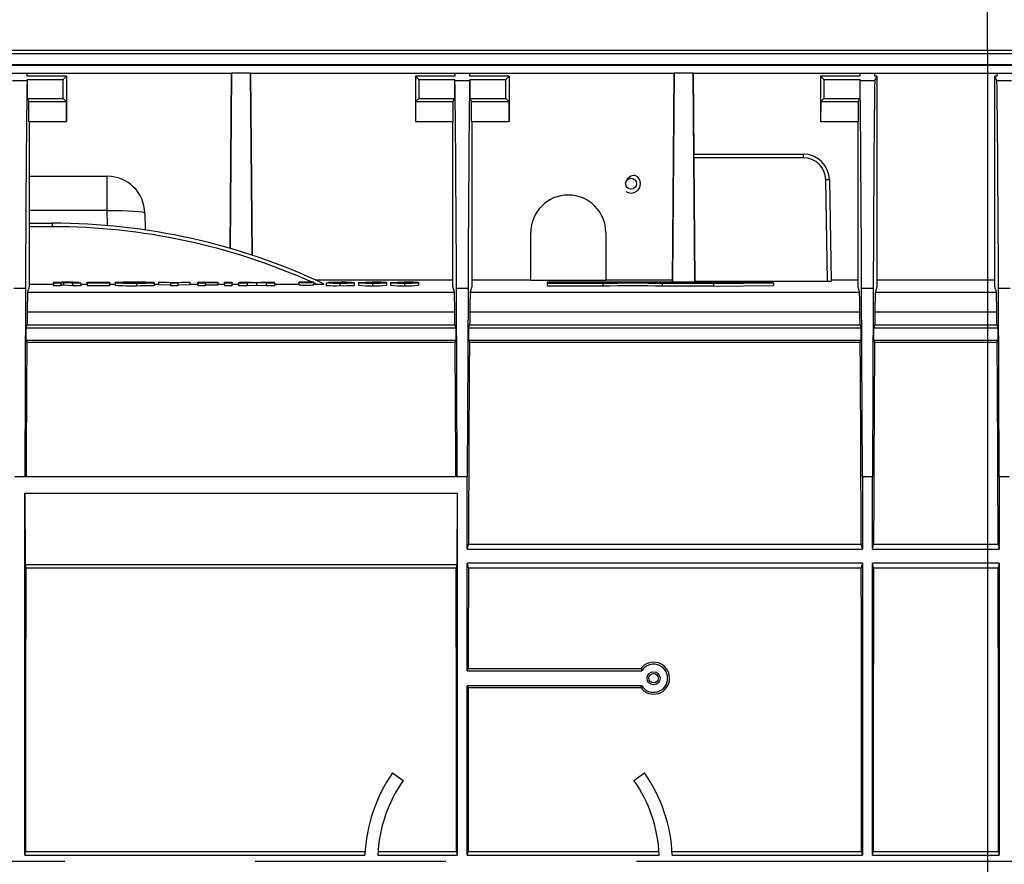
# Model space of a CAD drawing. Units: millimetres. Extents: x 140 to 8260, y 140 to 5800.
# Drawn here: x 3144 to 3406, y 4734 to 4959 of the extents above; entities that cross this region are included whole.
import ezdxf

# ---------------------------------------------------------------- set-up
doc = ezdxf.new("R2010")
doc.units = ezdxf.units.MM
doc.header["$LTSCALE"] = 20
doc.linetypes.add('CENTERX2', pattern=[20.32, 12.7, -2.54, 2.54, -2.54])
doc.layers.add('HAURATON_CENTERLINE', color=60, linetype='CENTERX2')
doc.layers.add('HAURATON_DIMENSIONING', color=1, linetype='Continuous')
doc.layers.add('HAURATON_PRODUCT_CONTOUR', color=7, linetype='Continuous', lineweight=25)
doc.styles.add('SLDTEXTSTYLE2', font='ARIAL.TTF', dxfattribs={"width": 0.948})
doc.dimstyles.new('SLDDIMSTYLE0', dxfattribs={"dimtxt": 70, "dimasz": 70, "dimexe": 0, "dimexo": 0.0625, "dimgap": 17.5, "dimtad": 1, "dimdec": 0, "dimrnd": 1e-09, "dimzin": 12, "dimdsep": 46, "dimtxsty": 'SLDTEXTSTYLE2', "dimsah": 1, "dimcen": 0.09, "dimadec": 0, "dimazin": 3, "dimtfac": 1, "dimtdec": 0, "dimtofl": 0, "dimtmove": 0, "dimatfit": 3, "dimfxl": 1, "dimfrac": 2, "dimtolj": 1, "dimtzin": 12, "dimarcsym": 0})

# ---------------------------------------------------------------- blocks, each defined once
blk = doc.blocks.new('_D_4')
at = {"layer": 'HAURATON_DIMENSIONING'}
for p, q in [((3071.73, 5318.28), (3232.15, 5318.28)), ((3232.15, 5178.77), (3071.73, 5178.77)), ((2901.94, 4734.86), (2901.94, 5170.86)), ((3401.94, 4950.86), (3401.94, 5170.86)), ((2901.94, 5150.86), (3401.94, 5150.86))]:
    blk.add_line(p, q, dxfattribs=at)
for centre, start, end in [((3071.73, 5248.52), 90, 270), ((3232.15, 5248.52), 270, 90)]:
    blk.add_arc(centre, 69.76, start, end, dxfattribs=at)
for points in [[(2901.94, 5150.86), (2971.94, 5140.09), (2971.94, 5161.63)], [(3401.94, 5150.86), (3331.94, 5161.63), (3331.94, 5140.09)]]:
    blk.add_solid(points, dxfattribs=at)
at = {"layer": 'HAURATON_DIMENSIONING', "insert": (3071.73, 5285.04), "char_height": 70, "attachment_point": 1, "style": 'SLDTEXTSTYLE2'}
blk.add_mtext('500', dxfattribs=at)
blk = doc.blocks.new('_D_5')
at = {"layer": 'HAURATON_DIMENSIONING'}
for p, q in [((3571.73, 5318.28), (3732.15, 5318.28)), ((3732.15, 5178.77), (3571.73, 5178.77)), ((3401.94, 4950.86), (3401.94, 5170.86)), ((3901.94, 4734.86), (3901.94, 5170.86)), ((3901.94, 5150.86), (3401.94, 5150.86))]:
    blk.add_line(p, q, dxfattribs=at)
for centre, start, end in [((3571.73, 5248.52), 90, 270), ((3732.15, 5248.52), 270, 90)]:
    blk.add_arc(centre, 69.76, start, end, dxfattribs=at)
for points in [[(3401.94, 5150.86), (3471.94, 5140.09), (3471.94, 5161.63)], [(3901.94, 5150.86), (3831.94, 5161.63), (3831.94, 5140.09)]]:
    blk.add_solid(points, dxfattribs=at)
at = {"layer": 'HAURATON_DIMENSIONING', "insert": (3571.73, 5285.04), "char_height": 70, "attachment_point": 1, "style": 'SLDTEXTSTYLE2'}
blk.add_mtext('500', dxfattribs=at)
blk = doc.blocks.new('_D_6')
at = {"layer": 'HAURATON_DIMENSIONING'}
for p, q in [((3561.84, 4734.86), (3561.84, 4280.54)), ((3723.05, 4734.86), (3723.05, 4280.54)), ((3561.84, 4300.54), (3187.08, 4300.54)), ((3561.84, 4300.54), (3723.05, 4300.54))]:
    blk.add_line(p, q, dxfattribs=at)
for points in [[(3561.84, 4300.54), (3631.84, 4289.77), (3631.84, 4311.31)], [(3723.05, 4300.54), (3653.05, 4311.31), (3653.05, 4289.77)]]:
    blk.add_solid(points, dxfattribs=at)
at = {"layer": 'HAURATON_DIMENSIONING', "char_height": 70, "attachment_point": 1, "style": 'SLDTEXTSTYLE2'}
for s, insert in [('160', (3352.65, 4390.78)), ('DN ', (3187.08, 4390.78))]:
    blk.add_mtext(s, dxfattribs=dict(at, insert=insert))
blk = doc.blocks.new('_D_7')
at = {"layer": 'HAURATON_DIMENSIONING'}
for p, q in [((3542.34, 4734.86), (3542.34, 4178.86)), ((3742.55, 4734.86), (3742.55, 4178.86)), ((3542.34, 4198.86), (3187.08, 4198.86)), ((3542.34, 4198.86), (3742.55, 4198.86))]:
    blk.add_line(p, q, dxfattribs=at)
for points in [[(3542.34, 4198.86), (3612.34, 4188.09), (3612.34, 4209.63)], [(3742.55, 4198.86), (3672.55, 4209.63), (3672.55, 4188.09)]]:
    blk.add_solid(points, dxfattribs=at)
at = {"layer": 'HAURATON_DIMENSIONING', "char_height": 70, "attachment_point": 1, "style": 'SLDTEXTSTYLE2'}
for s, insert in [('200', (3352.65, 4289.1)), ('DN ', (3187.08, 4289.1))]:
    blk.add_mtext(s, dxfattribs=dict(at, insert=insert))

msp = doc.modelspace()

# ---------------------------------------------------------------- linework, layer by layer
at = {"layer": 'HAURATON_CENTERLINE'}
for p, q in [((3401.94, 4950.86), (3401.94, 4518.86)), ((2901.94, 4734.86), (3901.94, 4734.86))]:
    msp.add_line(p, q, dxfattribs=at)
at = {"layer": 'HAURATON_PRODUCT_CONTOUR'}
for p, q in [((3900.94, 4950.86), (2902.94, 4950.86)), ((2902.94, 4950.05), (3900.94, 4950.05)), ((3900.94, 4947.06), (2902.94, 4947.06)), ((3900.94, 4946.86), (2902.94, 4946.86)), ((3141.94, 4944.86), (3145.95, 4944.86)), ((3141.98, 4942.91), (3145.9, 4942.91)), ((3146, 4943.12), (3145.9, 4942.91)), ((3145.95, 4943.99), (3145.95, 4944.86)), ((3145.95, 4944.86), (3200.42, 4944.86)), ((3156.44, 4943.99), (3145.95, 4943.99)), ((3146, 4938.12), (3146, 4943.12)), ((3146, 4943.12), (3155.57, 4943.12)), ((3155.57, 4943.12), (3156.44, 4943.99)), ((3155.57, 4938.12), (3155.57, 4943.12)), ((3156.44, 4943.99), (3156.44, 4931.99)), ((3200.02, 4898.14), (3200.42, 4944.86)), ((3200.42, 4944.86), (3200.02, 4898.14)), ((3205.46, 4944.86), (3200.42, 4944.86)), ((3205.88, 4896.33), (3205.46, 4944.86)), ((3205.46, 4944.86), (3205.89, 4896.33)), ((3205.46, 4944.86), (3259.94, 4944.86)), ((3249.44, 4943.99), (3250.32, 4943.12)), ((3259.93, 4943.99), (3249.44, 4943.99)), ((3249.44, 4943.99), (3249.44, 4931.99)), ((3250.32, 4943.12), (3259.88, 4943.12)), ((3250.32, 4943.12), (3250.32, 4938.12)), ((3259.88, 4943.12), (3259.88, 4938.12)), ((3259.98, 4942.91), (3259.88, 4943.12)), ((3259.94, 4944.86), (3259.93, 4943.99)), ((3259.94, 4944.86), (3263.95, 4944.86)), ((3259.98, 4942.91), (3263.9, 4942.91)), ((3264, 4943.12), (3263.9, 4942.91)), ((3263.95, 4943.99), (3263.95, 4944.86)), ((3263.95, 4944.86), (3318.42, 4944.86)), ((3274.44, 4943.99), (3263.95, 4943.99)), ((3264, 4938.12), (3264, 4943.12)), ((3264, 4943.12), (3273.57, 4943.12)), ((3273.57, 4943.12), (3274.44, 4943.99)), ((3273.57, 4938.12), (3273.57, 4943.12)), ((3274.44, 4943.99), (3274.44, 4931.99)), ((3317.94, 4889.11), (3318.42, 4944.86)), ((3318.42, 4944.86), (3317.94, 4889.78)), ((3323.46, 4944.86), (3318.42, 4944.86)), ((3323.94, 4889.1), (3323.46, 4944.86)), ((3323.46, 4944.86), (3323.65, 4923.26)), ((3323.46, 4944.86), (3367.94, 4944.86)), ((3357.44, 4943.99), (3358.32, 4943.12)), ((3367.93, 4943.99), (3357.44, 4943.99)), ((3357.44, 4943.99), (3357.44, 4931.99)), ((3358.32, 4943.12), (3367.88, 4943.12)), ((3358.32, 4943.12), (3358.32, 4938.12)), ((3367.88, 4943.12), (3367.88, 4938.12)), ((3367.98, 4942.91), (3367.88, 4943.12)), ((3367.94, 4944.86), (3367.93, 4943.99)), ((3367.94, 4944.86), (3371.95, 4944.86)), ((3367.98, 4942.91), (3371.9, 4942.91)), ((3372.44, 4943.99), (3371.9, 4942.91)), ((3371.95, 4943.99), (3371.95, 4944.86)), ((3371.95, 4944.86), (3404.44, 4944.86)), ((3372.44, 4943.99), (3371.95, 4943.99)), ((3372.44, 4943.99), (3372.44, 4888.03)), ((3403.94, 4888.03), (3403.94, 4943.99)), ((3404.48, 4942.91), (3403.94, 4943.99)), ((3404.43, 4943.99), (3403.94, 4943.99)), ((3404.44, 4944.86), (3404.43, 4943.99)), ((3404.44, 4944.86), (3408.45, 4944.86)), ((3404.48, 4942.91), (3408.4, 4942.91)), ((3146.42, 4937.29), (3146, 4938.12)), ((3146, 4938.12), (3155.57, 4938.12)), ((3156.4, 4937.29), (3155.57, 4938.12)), ((3250.32, 4938.12), (3249.49, 4937.29)), ((3250.32, 4938.12), (3259.88, 4938.12)), ((3259.88, 4938.12), (3259.46, 4937.29)), ((3264.42, 4937.29), (3264, 4938.12)), ((3264, 4938.12), (3273.57, 4938.12)), ((3274.4, 4937.29), (3273.57, 4938.12)), ((3358.32, 4938.12), (3357.49, 4937.29)), ((3358.32, 4938.12), (3367.88, 4938.12)), ((3367.88, 4938.12), (3367.46, 4937.29)), ((3146.42, 4931.99), (3146.42, 4937.29)), ((3146.42, 4937.29), (3156.4, 4937.29)), ((3156.41, 4931.99), (3156.4, 4937.29)), ((3249.49, 4937.29), (3249.48, 4931.99)), ((3249.49, 4937.29), (3259.46, 4937.29)), ((3259.46, 4937.29), (3259.46, 4931.99)), ((3264.42, 4931.99), (3264.42, 4937.29)), ((3264.42, 4937.29), (3274.4, 4937.29)), ((3274.41, 4931.99), (3274.4, 4937.29)), ((3357.49, 4937.29), (3357.48, 4931.99)), ((3357.49, 4937.29), (3367.46, 4937.29)), ((3367.46, 4937.29), (3367.46, 4931.99)), ((3146.42, 4931.99), (3156.41, 4931.99)), ((3146.44, 4931.99), (3146.44, 4888.03)), ((3156.44, 4931.99), (3156.41, 4931.99)), ((3249.48, 4931.99), (3249.44, 4931.99)), ((3249.48, 4931.99), (3259.46, 4931.99)), ((3259.44, 4888.03), (3259.44, 4931.99)), ((3264.42, 4931.99), (3274.41, 4931.99)), ((3264.44, 4931.99), (3264.44, 4888.03)), ((3274.44, 4931.99), (3274.41, 4931.99)), ((3357.48, 4931.99), (3357.44, 4931.99)), ((3357.48, 4931.99), (3367.46, 4931.99)), ((3367.44, 4888.03), (3367.44, 4931.99)), ((3323.65, 4923.26), (3352.84, 4923.26)), ((3323.66, 4922.28), (3323.94, 4889.39)), ((3352.84, 4922.28), (3323.66, 4922.28)), ((3352.84, 4923.26), (3352.84, 4922.28)), ((3146.44, 4917.36), (3167.3, 4917.36)), ((3167.3, 4908.23), (3167.3, 4917.36)), ((3359.31, 4889.39), (3358.84, 4916.39)), ((3359.84, 4916.39), (3360.31, 4889.41)), ((3167.3, 4908.23), (3146.44, 4908.23)), ((3167.37, 4904.23), (3167.3, 4908.23)), ((3177.3, 4907.54), (3177.37, 4903.06)), ((3146.44, 4904.86), (3152.69, 4904.86)), ((3152.69, 4903.92), (3146.44, 4903.92)), ((3152.69, 4903.92), (3152.69, 4904.86)), ((3280.19, 4889.69), (3280.19, 4902.36)), ((3300.19, 4902.36), (3300.19, 4889.69)), ((3146.44, 4888.03), (3146.06, 4886.52)), ((3146.44, 4888.64), (3152.96, 4888.64)), ((3152.96, 4889.11), (3155.26, 4889.11)), ((3152.96, 4888.91), (3152.96, 4889.11)), ((3152.96, 4888.91), (3152.96, 4888.21)), ((3154.94, 4888.91), (3152.96, 4888.91)), ((3154.94, 4888.21), (3152.96, 4888.21)), ((3155.61, 4889.07), (3154.94, 4889.07)), ((3154.94, 4889.07), (3154.94, 4889.03)), ((3154.94, 4889.03), (3155.7, 4889.03)), ((3155.61, 4889), (3154.94, 4889)), ((3154.94, 4889), (3154.94, 4888.91)), ((3154.94, 4888.91), (3154.94, 4888.21)), ((3155.61, 4888.3), (3154.94, 4888.3)), ((3155.61, 4889.07), (3155.61, 4889.03)), ((3155.61, 4889), (3155.61, 4888.3)), ((3158.03, 4888.91), (3155.61, 4889)), ((3158.03, 4888.21), (3155.61, 4888.3)), ((3157.69, 4889), (3160.22, 4888.91)), ((3158.03, 4888.91), (3158.03, 4888.21)), ((3160.22, 4888.91), (3158.03, 4888.91)), ((3160.22, 4888.21), (3158.03, 4888.21)), ((3159.73, 4889.05), (3159.73, 4888.93)), ((3160.22, 4888.91), (3160.22, 4888.21)), ((3160.22, 4888.64), (3161.94, 4888.64)), ((3161.94, 4889.11), (3167.86, 4889.11)), ((3161.94, 4888.91), (3161.94, 4889.11)), ((3167.86, 4888.91), (3161.94, 4888.91)), ((3161.94, 4888.91), (3161.94, 4888.21)), ((3167.86, 4888.21), (3161.94, 4888.21)), ((3167.86, 4889.07), (3163.91, 4889.07)), ((3163.91, 4889.07), (3163.91, 4889.03)), ((3163.91, 4889.03), (3167.86, 4889.03)), ((3167.86, 4889), (3163.91, 4889)), ((3163.91, 4889), (3163.91, 4888.95)), ((3163.91, 4888.95), (3167.86, 4888.95)), ((3167.86, 4889.11), (3167.86, 4889.07)), ((3167.86, 4889.07), (3167.86, 4889.03)), ((3167.86, 4889.03), (3167.86, 4889)), ((3167.86, 4889), (3167.86, 4888.95)), ((3167.86, 4888.95), (3167.86, 4888.91)), ((3167.86, 4888.91), (3167.86, 4888.21)), ((3167.86, 4888.64), (3169.37, 4888.64)), ((3169.37, 4889.01), (3169.37, 4888.31)), ((3175.08, 4888.91), (3175.08, 4888.21)), ((3179.8, 4889.07), (3178.35, 4889.05)), ((3178.35, 4889.05), (3178.35, 4888.97)), ((3178.35, 4888.97), (3179.76, 4888.95)), ((3179.76, 4888.95), (3179.76, 4888.25)), ((3179.8, 4888.37), (3179.76, 4888.37)), ((3179.8, 4889.07), (3179.8, 4888.37)), ((3179.8, 4888.64), (3180.95, 4888.64)), ((3180.95, 4889.11), (3183.15, 4889.11)), ((3184.13, 4889), (3180.95, 4889.11)), ((3180.95, 4889.11), (3180.95, 4888.41)), ((3184.13, 4888.3), (3180.95, 4888.41)), ((3183.15, 4889.11), (3185.11, 4889.04)), ((3184.13, 4888.91), (3184.13, 4889)), ((3186.1, 4888.91), (3184.13, 4888.91)), ((3184.13, 4888.91), (3184.13, 4888.21)), ((3186.1, 4888.21), (3184.13, 4888.21)), ((3185.11, 4889.04), (3187.08, 4889.11)), ((3189.27, 4889.11), (3186.1, 4889)), ((3186.1, 4889), (3186.1, 4888.91)), ((3186.1, 4888.91), (3186.1, 4888.21)), ((3189.27, 4888.41), (3186.1, 4888.3)), ((3187.08, 4889.11), (3189.27, 4889.11)), ((3189.27, 4889.11), (3189.27, 4888.41)), ((3189.27, 4888.64), (3191.41, 4888.64)), ((3191.41, 4889.11), (3196.77, 4889.11)), ((3191.41, 4888.91), (3191.41, 4889.11)), ((3193.38, 4888.91), (3191.41, 4888.91)), ((3191.41, 4888.91), (3191.41, 4888.21)), ((3193.38, 4888.21), (3191.41, 4888.21)), ((3196.77, 4889.07), (3193.38, 4889.07)), ((3193.38, 4889.07), (3193.38, 4889.03)), ((3193.38, 4889.03), (3196.77, 4889.03)), ((3196.77, 4889), (3193.38, 4889)), ((3193.38, 4889), (3193.38, 4888.91)), ((3193.38, 4888.91), (3193.38, 4888.21)), ((3196.77, 4888.3), (3193.38, 4888.3)), ((3196.77, 4889.11), (3196.77, 4889.07)), ((3196.77, 4889.07), (3196.77, 4889.03)), ((3196.77, 4889.03), (3196.77, 4889)), ((3196.77, 4889), (3196.77, 4888.3)), ((3196.77, 4888.64), (3198.55, 4888.64)), ((3198.55, 4889.11), (3200.53, 4889.11)), ((3198.55, 4888.91), (3198.55, 4889.11)), ((3200.53, 4888.91), (3198.55, 4888.91)), ((3198.55, 4888.91), (3198.55, 4888.21)), ((3200.53, 4888.21), (3198.55, 4888.21)), ((3200.53, 4889.11), (3200.53, 4888.91)), ((3200.53, 4888.91), (3200.53, 4888.21)), ((3200.53, 4888.64), (3202.24, 4888.64)), ((3202.24, 4888.91), (3205.95, 4889.01)), ((3202.24, 4888.91), (3202.24, 4888.21)), ((3204.57, 4888.91), (3202.24, 4888.91)), ((3204.57, 4888.21), (3202.24, 4888.21)), ((3202.49, 4889.11), (3204.82, 4889.11)), ((3205.95, 4889.01), (3202.49, 4889.11)), ((3202.49, 4889.11), (3202.49, 4888.92)), ((3207.11, 4888.98), (3204.57, 4888.91)), ((3204.57, 4888.91), (3204.57, 4888.21)), ((3207.11, 4888.28), (3204.57, 4888.21)), ((3204.82, 4889.11), (3207.11, 4889.04)), ((3207.11, 4889.04), (3209.42, 4889.11)), ((3209.65, 4888.91), (3207.11, 4888.98)), ((3207.11, 4888.98), (3207.11, 4888.28)), ((3209.65, 4888.21), (3207.11, 4888.28)), ((3211.75, 4889.11), (3208.28, 4889.01)), ((3208.28, 4889.01), (3211.97, 4888.91)), ((3209.42, 4889.11), (3211.75, 4889.11)), ((3211.97, 4888.91), (3209.65, 4888.91)), ((3209.65, 4888.91), (3209.65, 4888.21)), ((3211.97, 4888.21), (3209.65, 4888.21)), ((3211.75, 4889.11), (3211.75, 4888.92)), ((3211.97, 4888.91), (3211.97, 4888.21)), ((3211.97, 4888.64), (3218.37, 4888.64)), ((3218.37, 4889.11), (3218.37, 4888.41)), ((3219.67, 4889.13), (3220.41, 4889.13)), ((3219.67, 4889.09), (3219.67, 4889.13)), ((3220.01, 4889.09), (3219.67, 4889.09)), ((3219.67, 4889.09), (3219.67, 4889.08)), ((3220.3, 4889.12), (3220.01, 4889.12)), ((3220.01, 4889.12), (3220.01, 4889.11)), ((3220.01, 4889.11), (3220.29, 4889.11)), ((3220.09, 4889.11), (3220.01, 4889.11)), ((3220.01, 4889.11), (3220.01, 4889.09)), ((3220.01, 4889.09), (3220.01, 4889.08)), ((3220.09, 4889.11), (3220.09, 4889.08)), ((3220.59, 4889.1), (3220.59, 4889.08)), ((3220.84, 4889.09), (3220.59, 4889.1)), ((3220.84, 4889.09), (3220.84, 4889.08)), ((3221.25, 4889.09), (3220.84, 4889.09)), ((3221.03, 4889.1), (3221.25, 4889.09)), ((3221.11, 4889.12), (3221.11, 4889.09)), ((3221.25, 4889.09), (3221.25, 4889.08)), ((3222.37, 4888.41), (3222.37, 4889.11)), ((3222.37, 4888.64), (3222.91, 4888.64)), ((3222.71, 4889.78), (3259.44, 4889.78)), ((3225.67, 4888.97), (3225.67, 4888.27)), ((3225.67, 4888.97), (3227.65, 4888.97)), ((3228.21, 4889.06), (3226.24, 4889.06)), ((3226.24, 4889.06), (3226.24, 4888.97)), ((3228.49, 4889), (3228.49, 4889.03)), ((3229.33, 4888.91), (3229.33, 4888.21)), ((3233.15, 4888.97), (3233.15, 4888.27)), ((3234.23, 4889.01), (3234.23, 4888.31)), ((3237.99, 4888.91), (3237.99, 4888.21)), ((3241.7, 4889.01), (3241.7, 4888.31)), ((3242.78, 4889.01), (3242.78, 4888.31)), ((3246.54, 4888.91), (3246.54, 4888.21)), ((3250.26, 4889.01), (3250.26, 4888.31)), ((3259.82, 4886.52), (3259.44, 4888.03)), ((3264.44, 4888.03), (3264.06, 4886.52)), ((3264.44, 4889.78), (3280.19, 4889.78)), ((3280.19, 4889.69), (3300.19, 4889.69)), ((3284.54, 4889.12), (3284.54, 4889.1)), ((3284.54, 4889.1), (3284.54, 4889.05)), ((3284.54, 4889.05), (3284.54, 4889.03)), ((3284.54, 4889.03), (3284.54, 4888.98)), ((3284.54, 4888.98), (3284.54, 4888.96)), ((3284.54, 4888.96), (3284.54, 4888.91)), ((3284.54, 4888.91), (3284.54, 4888.89)), ((3284.54, 4888.89), (3284.54, 4888.19)), ((3299.42, 4889.11), (3299.42, 4889.06)), ((3299.42, 4889.04), (3299.42, 4888.99)), ((3299.42, 4888.97), (3299.42, 4888.92)), ((3299.42, 4888.9), (3299.42, 4888.2)), ((3300.19, 4889.78), (3317.94, 4889.78)), ((3315.27, 4889.11), (3315.27, 4889.06)), ((3315.27, 4889.04), (3315.27, 4888.99)), ((3315.27, 4888.97), (3315.27, 4888.92)), ((3315.27, 4888.9), (3315.27, 4888.2)), ((3317.94, 4889.78), (3317.94, 4889.11)), ((3323.94, 4889.39), (3323.94, 4889.1)), ((3323.94, 4889.39), (3359.31, 4889.39)), ((3328.94, 4889.23), (3328.94, 4889.11)), ((3344.94, 4888.99), (3328.94, 4889.23)), ((3328.94, 4888.76), (3344.94, 4888.99)), ((3328.94, 4888.88), (3328.94, 4888.76)), ((3328.94, 4888.76), (3328.94, 4888.06)), ((3328.94, 4888.06), (3344.94, 4888.29)), ((3330.14, 4889.19), (3343.09, 4888.99)), ((3330.14, 4889.1), (3330.14, 4889.19)), ((3330.14, 4889.1), (3330.14, 4889.05)), ((3330.14, 4889.03), (3330.14, 4889.05)), ((3330.14, 4889.03), (3330.14, 4888.98)), ((3343.09, 4888.99), (3330.14, 4888.8)), ((3330.14, 4888.96), (3330.14, 4888.98)), ((3330.14, 4888.96), (3330.14, 4888.91)), ((3330.14, 4888.8), (3330.14, 4888.91)), ((3344.94, 4888.99), (3344.94, 4888.29)), ((3360.31, 4889.78), (3367.44, 4889.78)), ((3367.82, 4886.52), (3367.44, 4888.03)), ((3372.44, 4888.03), (3372.06, 4886.52)), ((3372.44, 4889.78), (3403.94, 4889.78)), ((3404.32, 4886.52), (3403.94, 4888.03)), ((3142.4, 4887.52), (3145.49, 4887.52)), ((3145.49, 4887.52), (3145.27, 4837.36)), ((3146.06, 4886.52), (3259.82, 4886.52)), ((3260.61, 4837.36), (3260.4, 4887.52)), ((3260.4, 4887.52), (3263.49, 4887.52)), ((3263.49, 4887.52), (3263.27, 4837.36)), ((3264.06, 4886.52), (3367.82, 4886.52)), ((3368.61, 4837.36), (3368.4, 4887.52)), ((3368.4, 4887.52), (3371.49, 4887.52)), ((3371.49, 4887.52), (3371.27, 4837.36)), ((3372.06, 4886.52), (3404.32, 4886.52)), ((3405.11, 4837.36), (3404.9, 4887.52)), ((3404.9, 4887.52), (3407.99, 4887.52)), ((3145.94, 4881.27), (3259.95, 4881.27)), ((3263.94, 4881.27), (3367.95, 4881.27)), ((3371.94, 4881.27), (3404.45, 4881.27)), ((3145.7, 4877), (3145.9, 4877.76)), ((3145.9, 4877.76), (3259.99, 4877.76)), ((3259.99, 4877.76), (3260.18, 4877)), ((3263.7, 4877), (3263.9, 4877.76)), ((3263.9, 4877.76), (3367.99, 4877.76)), ((3367.99, 4877.76), (3368.18, 4877)), ((3371.7, 4877), (3371.9, 4877.76)), ((3371.9, 4877.76), (3404.49, 4877.76)), ((3404.49, 4877.76), (3404.68, 4877)), ((3145.7, 4873.73), (3145.7, 4877)), ((3145.7, 4877), (3260.18, 4877)), ((3260.18, 4877), (3260.18, 4873.73)), ((3263.7, 4873.73), (3263.7, 4877)), ((3263.7, 4877), (3368.18, 4877)), ((3368.18, 4877), (3368.18, 4873.73)), ((3371.7, 4873.73), (3371.7, 4877)), ((3371.7, 4877), (3404.68, 4877)), ((3404.68, 4877), (3404.68, 4873.73)), ((3145.85, 4873.14), (3145.7, 4873.73)), ((3145.7, 4873.73), (3260.18, 4873.73)), ((3145.85, 4873.14), (3260.03, 4873.14)), ((3260.18, 4873.73), (3260.03, 4873.14)), ((3263.85, 4873.14), (3263.7, 4873.73)), ((3263.7, 4873.73), (3368.18, 4873.73)), ((3263.85, 4873.14), (3368.03, 4873.14)), ((3368.18, 4873.73), (3368.03, 4873.14)), ((3371.85, 4873.14), (3371.7, 4873.73)), ((3371.7, 4873.73), (3404.68, 4873.73)), ((3371.85, 4873.14), (3404.53, 4873.14)), ((3404.68, 4873.73), (3404.53, 4873.14)), ((3142.61, 4837.36), (3145.27, 4837.36)), ((3145.27, 4837.36), (3260.61, 4837.36)), ((3260.61, 4837.36), (3263.27, 4837.36)), ((3263.27, 4817.97), (3263.27, 4837.36)), ((3368.61, 4837.36), (3368.61, 4817.97)), ((3368.61, 4837.36), (3371.27, 4837.36)), ((3371.27, 4817.97), (3371.27, 4837.36)), ((3405.11, 4837.36), (3405.11, 4817.97)), ((3405.11, 4837.36), (3407.77, 4837.36)), ((3145.27, 4832.88), (3260.61, 4832.88)), ((3145.27, 4736.51), (3145.27, 4832.88)), ((3145.27, 4832.88), (3145.36, 4813.88)), ((3260.61, 4832.88), (3260.52, 4813.88)), ((3260.61, 4832.88), (3260.61, 4736.51)), ((3263.27, 4817.97), (3263.59, 4819.26)), ((3263.27, 4817.97), (3368.61, 4817.97)), ((3368.29, 4819.26), (3263.59, 4819.26)), ((3368.29, 4819.26), (3368.61, 4817.97)), ((3371.27, 4817.97), (3371.59, 4819.26)), ((3371.27, 4817.97), (3405.11, 4817.97)), ((3404.79, 4819.26), (3371.59, 4819.26)), ((3404.79, 4819.26), (3405.11, 4817.97)), ((3368.61, 4814.26), (3263.27, 4814.26)), ((3263.27, 4785.61), (3263.27, 4814.26)), ((3263.57, 4813.04), (3263.27, 4814.26)), ((3368.61, 4814.26), (3368.31, 4813.04)), ((3368.61, 4814.26), (3368.61, 4736.51)), ((3405.11, 4814.26), (3371.27, 4814.26)), ((3371.27, 4736.51), (3371.27, 4814.26)), ((3371.57, 4813.04), (3371.27, 4814.26)), ((3405.11, 4814.26), (3404.81, 4813.04)), ((3405.11, 4814.26), (3405.11, 4736.51)), ((3145.36, 4813.88), (3145.57, 4813.04)), ((3145.36, 4813.88), (3260.52, 4813.88)), ((3145.57, 4813.04), (3260.31, 4813.04)), ((3260.52, 4813.88), (3260.31, 4813.04)), ((3263.57, 4813.04), (3368.31, 4813.04)), ((3371.57, 4813.04), (3404.81, 4813.04)), ((3263.27, 4785.61), (3263.52, 4786.12)), ((3263.27, 4785.61), (3309.77, 4785.61)), ((3309.5, 4786.12), (3263.52, 4786.12)), ((3309.77, 4781.61), (3263.27, 4781.61)), ((3263.27, 4736.51), (3263.27, 4781.61)), ((3263.51, 4781.12), (3263.27, 4781.61)), ((3263.51, 4781.12), (3309.51, 4781.12)), ((3243.36, 4758.38), (3246.18, 4756.4)), ((3307.7, 4756.4), (3310.53, 4758.38)), ((3145.27, 4736.51), (3145.48, 4737.36)), ((3145.27, 4736.51), (3235.98, 4736.51)), ((3236.02, 4737.36), (3145.48, 4737.36)), ((3239.43, 4736.51), (3260.61, 4736.51)), ((3260.4, 4737.36), (3239.48, 4737.36)), ((3260.4, 4737.36), (3260.61, 4736.51)), ((3263.27, 4736.51), (3263.48, 4737.36)), ((3263.27, 4736.51), (3314.46, 4736.51)), ((3314.41, 4737.36), (3263.48, 4737.36)), ((3368.4, 4737.36), (3317.87, 4737.36)), ((3317.91, 4736.51), (3368.61, 4736.51)), ((3368.4, 4737.36), (3368.61, 4736.51)), ((3371.27, 4736.51), (3371.48, 4737.36)), ((3371.27, 4736.51), (3405.11, 4736.51)), ((3404.9, 4737.36), (3371.48, 4737.36)), ((3404.9, 4737.36), (3405.11, 4736.51))]:
    msp.add_line(p, q, dxfattribs=at)
at = {"layer": 'HAURATON_PRODUCT_CONTOUR', "flags": 128}
for points in [[(3323.66, 4922.28), (3323.65, 4922.47), (3323.65, 4922.66), (3323.65, 4922.83), (3323.65, 4922.98), (3323.65, 4923.1), (3323.65, 4923.19), (3323.65, 4923.24), (3323.65, 4923.26)], [(3167.3, 4908.23), (3169.25, 4908.25), (3171.12, 4908.23), (3172.85, 4908.18), (3174.36, 4908.1), (3175.61, 4907.99), (3176.53, 4907.86), (3177.1, 4907.7), (3177.3, 4907.54)], [(3178.35, 4889.05), (3176.66, 4889.07), (3175.03, 4889.08)], [(3220.37, 4889.14), (3219.6, 4889.14), (3218.95, 4889.13), (3218.52, 4889.12), (3218.37, 4889.11), (3218.52, 4889.1), (3218.95, 4889.08), (3219.6, 4889.08), (3220.37, 4889.07), (3221.13, 4889.08), (3221.78, 4889.08), (3222.21, 4889.1), (3222.37, 4889.11), (3222.21, 4889.12), (3221.78, 4889.13), (3221.13, 4889.14), (3220.37, 4889.14)], [(3222.07, 4889.11), (3221.94, 4889.12), (3221.57, 4889.13), (3221.02, 4889.14), (3220.37, 4889.14), (3219.71, 4889.14), (3219.16, 4889.13), (3218.79, 4889.12), (3218.67, 4889.11), (3218.79, 4889.1), (3219.16, 4889.09), (3219.71, 4889.08), (3220.37, 4889.08), (3221.02, 4889.08), (3221.57, 4889.09), (3221.94, 4889.1), (3222.07, 4889.11)], [(3220.57, 4889.12), (3220.42, 4889.12), (3220.3, 4889.12)], [(3226.24, 4889.06), (3226.56, 4889.08), (3227.08, 4889.09)], [(3227.08, 4889.09), (3228.34, 4889.11), (3229.51, 4889.11)], [(3234.23, 4889.01), (3234.44, 4889.05), (3235.13, 4889.09)], [(3235.13, 4889.09), (3236.51, 4889.11), (3237.93, 4889.11)], [(3239.19, 4888.96), (3239.66, 4888.99), (3239.73, 4889.01)], [(3242.78, 4889.01), (3242.99, 4889.05), (3243.69, 4889.09)], [(3243.69, 4889.09), (3245.07, 4889.11), (3246.49, 4889.11)], [(3247.74, 4888.96), (3248.21, 4888.99), (3248.28, 4889.01)], [(3298.89, 4889.13), (3297.19, 4889.11), (3295.42, 4889.1), (3293.6, 4889.1), (3291.76, 4889.1), (3289.91, 4889.1), (3288.07, 4889.1), (3286.28, 4889.11), (3284.54, 4889.12)], [(3284.54, 4889.1), (3286.36, 4889.09), (3288.22, 4889.08), (3290.13, 4889.08), (3292.04, 4889.08), (3293.95, 4889.08), (3295.83, 4889.08), (3297.66, 4889.09), (3299.42, 4889.11)], [(3298.89, 4889.06), (3297.19, 4889.04), (3295.42, 4889.03), (3293.6, 4889.03), (3291.76, 4889.03), (3289.91, 4889.03), (3288.07, 4889.03), (3286.28, 4889.04), (3284.54, 4889.05)], [(3284.54, 4889.03), (3286.36, 4889.02), (3288.22, 4889.01), (3290.13, 4889.01), (3292.04, 4889.01), (3293.95, 4889.01), (3295.83, 4889.02), (3297.66, 4889.02), (3299.42, 4889.04)], [(3298.89, 4888.99), (3297.19, 4888.97), (3295.42, 4888.97), (3293.6, 4888.96), (3291.76, 4888.96), (3289.91, 4888.96), (3288.07, 4888.96), (3286.28, 4888.97), (3284.54, 4888.98)], [(3284.54, 4888.96), (3286.36, 4888.95), (3288.22, 4888.94), (3290.13, 4888.94), (3292.04, 4888.94), (3293.95, 4888.94), (3295.83, 4888.95), (3297.66, 4888.96), (3299.42, 4888.97)], [(3298.89, 4888.92), (3297.19, 4888.9), (3295.42, 4888.9), (3293.6, 4888.89), (3291.76, 4888.89), (3289.91, 4888.89), (3288.07, 4888.89), (3286.28, 4888.9), (3284.54, 4888.91)], [(3284.54, 4888.89), (3286.36, 4888.88), (3288.22, 4888.87), (3290.13, 4888.87), (3292.04, 4888.87), (3293.95, 4888.87), (3295.83, 4888.88), (3297.66, 4888.89), (3299.42, 4888.9)], [(3284.54, 4888.19), (3286.36, 4888.18), (3288.22, 4888.17), (3290.13, 4888.17), (3292.04, 4888.17), (3293.95, 4888.17), (3295.83, 4888.18), (3297.66, 4888.19), (3299.42, 4888.2)], [(3315.79, 4889.13), (3313.77, 4889.14), (3311.68, 4889.15), (3309.52, 4889.16), (3307.34, 4889.16), (3305.16, 4889.16), (3303.01, 4889.15), (3300.91, 4889.14), (3298.89, 4889.13)], [(3315.79, 4889.06), (3313.77, 4889.07), (3311.68, 4889.08), (3309.52, 4889.09), (3307.34, 4889.09), (3305.16, 4889.09), (3303.01, 4889.08), (3300.91, 4889.07), (3298.89, 4889.06)], [(3315.79, 4888.99), (3313.77, 4889), (3311.68, 4889.01), (3309.52, 4889.02), (3307.34, 4889.02), (3305.16, 4889.02), (3303.01, 4889.01), (3300.91, 4889), (3298.89, 4888.99)], [(3315.79, 4888.92), (3313.77, 4888.93), (3311.68, 4888.94), (3309.52, 4888.95), (3307.34, 4888.95), (3305.16, 4888.95), (3303.01, 4888.94), (3300.91, 4888.93), (3298.89, 4888.92)], [(3299.42, 4889.11), (3301.31, 4889.12), (3303.28, 4889.13), (3305.3, 4889.14), (3307.34, 4889.14), (3309.39, 4889.14), (3311.41, 4889.13), (3313.37, 4889.12), (3315.27, 4889.11)], [(3299.42, 4889.04), (3301.31, 4889.05), (3303.28, 4889.06), (3305.3, 4889.07), (3307.34, 4889.07), (3309.39, 4889.07), (3311.41, 4889.06), (3313.37, 4889.05), (3315.27, 4889.04)], [(3299.42, 4888.97), (3301.31, 4888.98), (3303.28, 4888.99), (3305.3, 4889), (3307.34, 4889), (3309.39, 4889), (3311.41, 4888.99), (3313.37, 4888.98), (3315.27, 4888.97)], [(3299.42, 4888.9), (3301.31, 4888.91), (3303.28, 4888.92), (3305.3, 4888.93), (3307.34, 4888.93), (3309.39, 4888.93), (3311.41, 4888.92), (3313.37, 4888.91), (3315.27, 4888.9)], [(3299.42, 4888.2), (3301.31, 4888.21), (3303.28, 4888.22), (3305.3, 4888.23), (3307.34, 4888.23), (3309.39, 4888.23), (3311.41, 4888.22), (3313.37, 4888.21), (3315.27, 4888.2)], [(3315.27, 4889.11), (3317.03, 4889.09), (3318.86, 4889.08), (3320.74, 4889.08), (3322.64, 4889.08), (3324.56, 4889.08), (3326.46, 4889.08), (3328.33, 4889.09), (3330.14, 4889.1)], [(3315.27, 4889.04), (3317.03, 4889.02), (3318.86, 4889.02), (3320.74, 4889.01), (3322.64, 4889.01), (3324.56, 4889.01), (3326.46, 4889.01), (3328.33, 4889.02), (3330.14, 4889.03)], [(3315.27, 4888.97), (3317.03, 4888.96), (3318.86, 4888.95), (3320.74, 4888.94), (3322.64, 4888.94), (3324.56, 4888.94), (3326.46, 4888.94), (3328.33, 4888.95), (3330.14, 4888.96)], [(3315.27, 4888.9), (3316.88, 4888.89), (3318.55, 4888.88), (3320.27, 4888.87), (3322.01, 4888.87), (3323.76, 4888.87), (3325.51, 4888.87), (3327.25, 4888.87), (3328.94, 4888.88)], [(3315.27, 4888.2), (3316.88, 4888.19), (3318.55, 4888.18), (3320.27, 4888.17), (3322.01, 4888.17), (3323.76, 4888.17), (3325.51, 4888.17), (3327.25, 4888.17), (3328.94, 4888.18)], [(3328.94, 4889.11), (3327.32, 4889.1), (3325.66, 4889.1), (3323.98, 4889.1), (3322.29, 4889.1), (3320.61, 4889.1), (3318.95, 4889.11), (3317.34, 4889.12), (3315.79, 4889.13)], [(3330.14, 4889.05), (3328.41, 4889.04), (3326.61, 4889.03), (3324.78, 4889.03), (3322.93, 4889.03), (3321.08, 4889.03), (3319.27, 4889.03), (3317.49, 4889.04), (3315.79, 4889.06)], [(3330.14, 4888.98), (3328.41, 4888.97), (3326.61, 4888.96), (3324.78, 4888.96), (3322.93, 4888.96), (3321.08, 4888.96), (3319.27, 4888.97), (3317.49, 4888.97), (3315.79, 4888.99)], [(3330.14, 4888.91), (3328.41, 4888.9), (3326.61, 4888.89), (3324.78, 4888.89), (3322.93, 4888.89), (3321.08, 4888.89), (3319.27, 4888.9), (3317.49, 4888.9), (3315.79, 4888.92)], [(3309.5, 4786.12), (3309.52, 4786.09), (3309.77, 4785.61)], [(3309.51, 4781.12), (3309.52, 4781.14), (3309.77, 4781.61)]]:
    msp.add_lwpolyline(points, dxfattribs=at)
at = {"layer": 'HAURATON_PRODUCT_CONTOUR'}
for centre, radius in [((3306.94, 4915.36), 1.45), ((3312.94, 4783.61), 1.75), ((3312.94, 4783.61), 1.25)]:
    msp.add_circle(centre, radius, dxfattribs=at)
for centre, radius, start, end in [((3352.84, 4916.26), 7, 1, 90), ((3352.84, 4916.28), 6, 1, 90), ((3167.3, 4907.36), 10, 1, 90), ((3307.96, 4915.1), 2.5, 87.6298, 163.4603), ((3306.96, 4915.36), 2.49, 236.0391, 63.669), ((3359.34, 4902.06), 14.34, 88.0016, 91.9984), ((3290.19, 4902.36), 10, 0, 180), ((3152.69, 4734.86), 170, 64.7774, 90), ((3152.69, 4734.92), 169, 65.8268, 90), ((3156.63, 4818.01), 71.11, 87.5001, 91.1016), ((3156.38, 4855.55), 33.53, 87.6411, 91.3129), ((3156.5, 4912.93), 23.91, 268.0929, 273.0112), ((3158.29, 4906.34), 17.35, 268.0165, 274.7759), ((3173.74, 4803.14), 85.99, 89.0898, 92.9175), ((3173.51, 4961.75), 72.86, 266.738, 271.2315), ((3173.51, 4961.05), 72.86, 266.738, 271.2315), ((3173.99, 4844.07), 45.02, 88.6758, 93.3752), ((3174.15, 4941.57), 52.63, 266.9428, 271.0031), ((3175.25, 5061.19), 172.24, 269.9404, 271.0334), ((3175.48, 5136.16), 247.25, 269.9063, 270.991), ((3175.48, 5135.46), 247.25, 269.9063, 270.991), ((3175.38, 4633.83), 255.28, 89.0066, 90.0601), ((3220.36, 4926.85), 38.49, 267.0219, 272.9789), ((3220.16, 4877.25), 11.86, 87.8868, 90.3259), ((3220.46, 4894.88), 5.77, 268.2285, 272.9486), ((3220.64, 4881.31), 7.83, 86.5631, 91.6376), ((3220.62, 4887.11), 2.01, 85.9267, 91.3168), ((3220.77, 4893.71), 4.61, 268.6305, 274.1566), ((3220.5, 4876.05), 13.05, 87.6697, 89.2983), ((3152.69, 4734.92), 169, 65.4507, 65.6527), ((3223.57, 4948.53), 59.9, 269.3632, 271.4942), ((3228.31, 4934.91), 46.01, 266.7184, 271.2783), ((3228.31, 4934.21), 46.01, 266.7184, 271.2783), ((3229.05, 4919.6), 30.66, 267.3804, 270.7329), ((3229.33, 4853.62), 35.46, 89.7272, 91.8069), ((3229.23, 4917.92), 28.89, 268.5454, 272.7419), ((3229.21, 4834.84), 54.16, 87.919, 90.7539), ((3230.23, 4950.78), 61.87, 269.1668, 272.7), ((3230.23, 4950.08), 61.87, 269.1668, 272.7), ((3229.92, 4912.83), 23.89, 268.8499, 273.0048), ((3229.77, 4871.51), 17.57, 87.2564, 90.8787), ((3230.35, 4846.24), 42.88, 87.008, 91.1142), ((3231.48, 4902.62), 13.61, 268.4638, 274.667), ((3231.46, 4861.25), 27.77, 86.5167, 90.7199), ((3236.95, 4920.84), 31.95, 265.1162, 271.8677), ((3236.95, 4920.14), 31.95, 265.1162, 271.8677), ((3237.52, 4877.95), 11.14, 87.6319, 96.7944), ((3237.55, 4901.68), 12.75, 263.9303, 271.9354), ((3238.98, 4857.63), 31.5, 85.0336, 91.8977), ((3238.41, 4877.41), 11.68, 83.5249, 92.1143), ((3238.1, 4933.44), 44.49, 269.8508, 271.4032), ((3239.03, 4919.18), 30.29, 268.0405, 275.0708), ((3239.03, 4918.48), 30.29, 268.0405, 275.0708), ((3245.5, 4920.84), 31.95, 265.1162, 271.8677), ((3245.5, 4920.14), 31.95, 265.1162, 271.8677), ((3246.08, 4877.95), 11.14, 87.6319, 96.7944), ((3246.11, 4901.68), 12.75, 263.9303, 271.9354), ((3247.53, 4857.63), 31.5, 85.0336, 91.8977), ((3246.97, 4877.41), 11.68, 83.5249, 92.1143), ((3247.58, 4919.18), 30.29, 268.0405, 275.0708), ((3246.65, 4933.44), 44.49, 269.8508, 271.4032), ((3247.58, 4918.48), 30.29, 268.0405, 275.0708), ((3312.94, 4783.63), 4.25, 216.0905, 144.0783), ((3312.94, 4783.61), 3.75, 212.231, 147.769), ((3276.94, 4734.86), 41, 145, 177.7006), ((3276.94, 4734.86), 41, 2.2994, 35), ((3276.94, 4734.86), 37.55, 145, 177.4892), ((3276.94, 4734.86), 37.55, 2.5108, 35)]:
    msp.add_arc(centre, radius, start, end, dxfattribs=at)
for centre, major_axis, ratio, start_param, end_param in [((3146.15, 4734.29), (0, 216.7), 0.004363, 0.27396, 0.785398), ((3259.73, 4734.29), (0, 216.7), 0.004363, 5.497787, 6.009225), ((3264.15, 4734.29), (0, 216.7), 0.004363, 0.27396, 0.785398), ((3367.73, 4734.29), (0, 216.7), 0.004363, 5.497787, 6.009225), ((3372.15, 4734.29), (0, 216.7), 0.004363, 0.27396, 0.785398), ((3404.23, 4734.29), (0, 216.7), 0.004363, 5.497787, 6.009225), ((3359.31, 4889.41), (1, 0), 0.01746, 4.712999, 6.28349), ((3146.07, 4791.54), (0, 95), 0.004363, 0.017453, 0.334466), ((3259.81, 4791.54), (0, 95), 0.004363, 5.948719, 6.265732), ((3264.07, 4791.54), (0, 95), 0.004363, 0.017453, 0.334466), ((3367.81, 4791.54), (0, 95), 0.004363, 5.948719, 6.265732), ((3372.07, 4791.54), (0, 95), 0.004363, 0.017453, 0.334466), ((3404.31, 4791.54), (0, 95), 0.004363, 5.948719, 6.265732), ((3146.16, 4734.86), (0, 155), 0.004363, 0.334466, 0.397748), ((3259.72, 4734.86), (0, 155), 0.004363, 5.885437, 5.948719), ((3264.16, 4734.86), (0, 155), 0.004363, 0.334466, 0.397748), ((3367.72, 4734.86), (0, 155), 0.004363, 5.885437, 5.948719), ((3372.16, 4734.86), (0, 155), 0.004363, 0.334466, 0.397748), ((3404.22, 4734.86), (0, 155), 0.004363, 5.885437, 5.948719), ((3146.16, 4734.86), (0, 155), 0.004363, 0.468838, 0.848259), ((3259.72, 4734.86), (0, 155), 0.004363, 5.434927, 5.814347), ((3264.16, 4734.86), (0, 155), 0.004363, 0.468838, 0.994972), ((3367.72, 4734.86), (0, 155), 0.004363, 5.288213, 5.814347), ((3372.16, 4734.86), (0, 155), 0.004363, 0.468838, 0.994972), ((3404.22, 4734.86), (0, 155), 0.004363, 5.288213, 5.814347), ((3146.16, 4734.86), (0, 155), 0.004363, 1.042159, 1.554662), ((3259.72, 4734.86), (0, 155), 0.004363, 4.728523, 5.241026), ((3264.16, 4734.86), (0, 155), 0.004363, 1.042159, 1.233784), ((3367.72, 4734.86), (0, 155), 0.004363, 4.728523, 5.241026), ((3372.16, 4734.86), (0, 155), 0.004363, 1.042159, 1.554662), ((3404.22, 4734.86), (0, 155), 0.004363, 4.728523, 5.241026), ((3264.16, 4734.86), (0, 155), 0.004363, 1.267721, 1.554662)]:
    msp.add_ellipse(centre, major_axis=major_axis, ratio=ratio, start_param=start_param, end_param=end_param, dxfattribs=at)

# ---------------------------------------------------------------- dimensions: what is measured, and where the dimension line sits
at = {"layer": 'HAURATON_DIMENSIONING'}
for p1, picture, middle in [((2901.94, 4734.86), '_D_4', (3151.94, 5150.86)), ((3901.94, 4734.86), '_D_5', (3651.94, 5150.86))]:
    dim = msp.add_linear_dim(base=(3401.94, 5150.86), p1=p1, p2=(3401.94, 4950.86), dimstyle='SLDDIMSTYLE0', dxfattribs=at)
    dim.commit()
    dim.dimension.update_dxf_attribs({"geometry": picture, "text_midpoint": middle, "dimtype": 160})
for base, p1, p2, picture, middle in [((3723.05, 4300.54), (3561.84, 4734.86), (3723.05, 4734.86), '_D_6', (3350.08, 4300.54)), ((3742.55, 4198.86), (3542.34, 4734.86), (3742.55, 4734.86), '_D_7', (3350.08, 4198.86))]:
    dim = msp.add_linear_dim(base=base, p1=p1, p2=p2, text='DN <>', dimstyle='SLDDIMSTYLE0', dxfattribs=at)
    dim.commit()
    dim.dimension.update_dxf_attribs({"geometry": picture, "text_midpoint": middle, "dimtype": 160})

doc.saveas('drawing.dxf')
